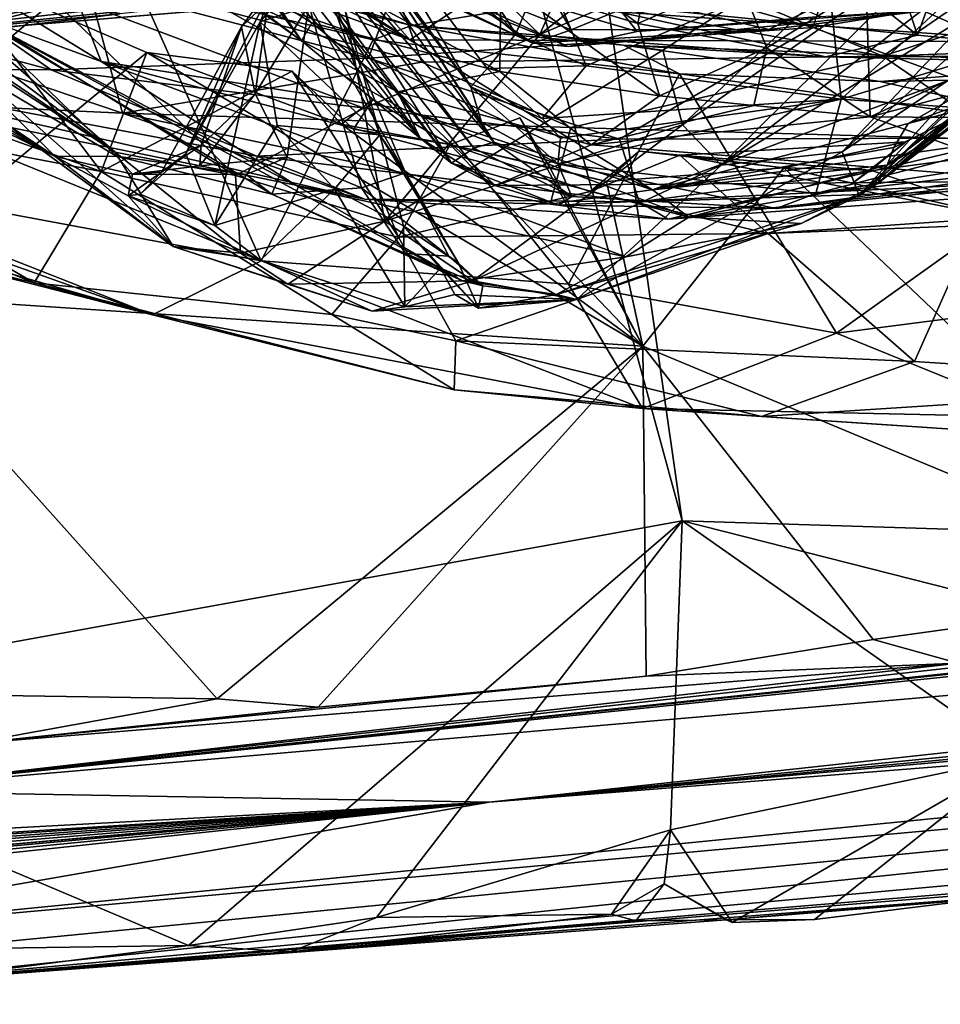
# Model space of a CAD drawing. Units: metres. Extents: x 27.5 to 30.5, y -0.12 to 2.59.
# Drawn here: x 28.75 to 29.07, y -0.09 to 0.25 of the extents above; entities that cross this region are included whole.
import ezdxf

# ---------------------------------------------------------------- set-up
doc = ezdxf.new("R2010")
doc.units = ezdxf.units.M

msp = doc.modelspace()

# ---------------------------------------------------------------- linework, layer by layer
at = {"layer": '1'}
for points in [[(29.79395, 1.42034, 15.8484), (28.85673, 0.93453, 15.86175), (29.81419, 0.15972, 15.83894)], [(28.76028, 0.88205, 15.85521), (28.97983, 0.07713, 15.84783), (28.85673, 0.93453, 15.86175)], [(28.85673, 0.93453, 15.86175), (28.97983, 0.07713, 15.84783), (29.3747, 0.0648, 15.84046)], [(28.85673, 0.93453, 15.86175), (29.3747, 0.0648, 15.84046), (29.81419, 0.15972, 15.83894)], [(28.76028, 0.88205, 15.85521), (28.6187, 0.01176, 15.85081), (28.97983, 0.07713, 15.84783)], [(28.6187, 0.01176, 15.85081), (28.76028, 0.88205, 15.85521), (28.71222, 0.8528, 15.85711)], [(28.60946, 0.40725, 5.39611), (28.69338, 0.33358, 5.14752), (28.88609, 0.24286, 5.16509)], [(28.77625, 0.31345, 5.34631), (28.60946, 0.40725, 5.39611), (28.88609, 0.24286, 5.16509)], [(28.93077, 0.24469, 3.8238), (28.85076, 0.32201, 3.61591), (28.98009, 0.35662, 3.61479)], [(28.93077, 0.24469, 3.8238), (28.98009, 0.35662, 3.61479), (29.07557, 0.35807, 3.7201)], [(29.08092, 0.30887, 3.85331), (28.93077, 0.24469, 3.8238), (29.07557, 0.35807, 3.7201)], [(28.69338, 0.33358, 5.14752), (28.75872, 0.28948, 5.04813), (28.88609, 0.24286, 5.16509)], [(28.75846, 0.26126, 3.71961), (28.85076, 0.32201, 3.61591), (28.87027, 0.21933, 3.84668)], [(28.87027, 0.21933, 3.84668), (28.85076, 0.32201, 3.61591), (28.93077, 0.24469, 3.8238)], [(27.98814, 0.21668, -19.03512), (29.35345, 0.31831, -18.74821), (27.98468, 0.20169, -17.70073)], [(28.66475, 0.24044, -16.57615), (27.98468, 0.20169, -17.70073), (29.35345, 0.31831, -18.74821)], [(29.35345, 0.31831, -18.74821), (27.98814, 0.21668, -19.03512), (28.47663, 0.26766, -20.33279)], [(28.64691, 0.31695, 4.99535), (28.73426, 0.252, 4.81613), (28.77976, 0.23532, 4.81689)], [(28.75872, 0.28948, 5.04813), (28.64691, 0.31695, 4.99535), (28.77976, 0.23532, 4.81689)], [(29.05881, 0.27335, -16.18629), (28.66475, 0.24044, -16.57615), (29.35345, 0.31831, -18.74821)], [(28.87521, 0.31576, 1.39512), (28.91737, 0.26277, 1.25943), (28.96453, 0.24843, 1.17611)], [(28.87521, 0.31576, 1.39512), (28.96453, 0.24843, 1.17611), (28.97676, 0.31068, 1.25367)], [(28.90594, 0.25606, 5.22648), (29.10726, 0.24216, 5.17946), (29.10558, 0.31729, 5.39176)], [(28.77625, 0.31345, 5.34631), (28.88609, 0.24286, 5.16509), (28.83212, 0.30363, 5.38459)], [(28.97317, 0.23929, 3.88784), (28.93077, 0.24469, 3.8238), (29.08092, 0.30887, 3.85331)], [(28.97676, 0.31068, 1.25367), (28.96453, 0.24843, 1.17611), (28.99939, 0.26376, 1.13092)], [(28.97987, 0.21357, 3.99625), (28.97317, 0.23929, 3.88784), (29.08092, 0.30887, 3.85331)], [(29.07325, 0.27902, 3.96049), (28.97987, 0.21357, 3.99625), (29.08092, 0.30887, 3.85331)], [(28.66957, 0.25368, 4.34153), (28.76398, 0.2027, 4.31533), (28.58695, 0.3078, 4.73269)], [(28.58695, 0.3078, 4.73269), (28.76398, 0.2027, 4.31533), (28.7319, 0.2343, 4.70473)], [(28.79243, 0.2618, 6.88835), (28.67404, 0.23205, 6.96589), (28.68439, 0.30676, 6.88155)], [(28.83212, 0.30363, 5.38459), (28.88609, 0.24286, 5.16509), (28.90594, 0.25606, 5.22648)], [(28.87157, 0.30144, -0.26082), (28.88444, 0.30422, -0.45449), (28.92255, 0.24491, -0.29598)], [(28.88444, 0.30422, -0.45449), (28.93243, 0.26841, -0.48794), (28.92255, 0.24491, -0.29598)], [(29.11722, 0.28456, 2.71953), (29.04889, 0.23718, 2.68108), (29.24452, 0.30186, 2.71263)], [(29.24452, 0.30186, 2.71263), (29.04889, 0.23718, 2.68108), (29.23618, 0.24415, 2.6419)], [(28.64485, 0.29959, 3.83779), (28.68632, 0.27797, 3.74826), (28.78459, 0.20411, 3.92085)], [(28.72074, 0.24587, 3.93548), (28.64485, 0.29959, 3.83779), (28.78459, 0.20411, 3.92085)], [(28.76936, 0.29967, 1.22666), (28.80533, 0.30137, 0.98568), (28.84877, 0.24252, 0.96065)], [(28.76936, 0.29967, 1.22666), (28.84877, 0.24252, 0.96065), (28.78566, 0.28993, 1.28103)], [(28.80533, 0.30137, 0.98568), (28.82031, 0.28526, 0.84968), (28.84877, 0.24252, 0.96065)], [(28.86741, 0.29294, -0.11447), (28.87157, 0.30144, -0.26082), (28.92255, 0.24491, -0.29598)], [(28.6515, 0.29521, 2.68756), (28.73748, 0.23439, 2.62265), (28.77429, 0.26544, 2.69001)], [(28.96435, 0.24565, -2.80948), (28.86529, 0.27489, -2.85564), (28.92368, 0.29742, -2.9265)], [(29.02477, 0.24703, 2.29942), (28.88996, 0.28539, 2.26043), (29.04176, 0.2979, 2.24611)], [(28.96435, 0.24565, -2.80948), (28.92368, 0.29742, -2.9265), (29.02735, 0.25089, -2.80541)], [(29.02477, 0.24703, 2.29942), (29.04176, 0.2979, 2.24611), (29.11928, 0.2626, 2.28773)], [(28.85703, 0.29265, 0.05621), (28.86741, 0.29294, -0.11447), (28.90709, 0.22668, 0.06111)], [(28.86593, 0.28316, 0.15794), (28.85703, 0.29265, 0.05621), (28.90709, 0.22668, 0.06111)], [(28.86741, 0.29294, -0.11447), (28.92255, 0.24491, -0.29598), (28.91267, 0.23299, -0.10787)], [(28.90709, 0.22668, 0.06111), (28.86741, 0.29294, -0.11447), (28.91267, 0.23299, -0.10787)], [(28.91513, 0.29165, -2.65008), (28.89431, 0.26497, -2.72006), (28.9416, 0.24624, -2.71483)], [(28.91513, 0.29165, -2.65008), (28.9416, 0.24624, -2.71483), (28.96669, 0.25675, -2.68102)], [(28.75872, 0.28948, 5.04813), (28.77976, 0.23532, 4.81689), (28.88379, 0.219, 4.9066)], [(28.75872, 0.28948, 5.04813), (28.88379, 0.219, 4.9066), (28.96957, 0.19122, 4.94379)], [(28.88609, 0.24286, 5.16509), (28.75872, 0.28948, 5.04813), (28.96957, 0.19122, 4.94379)], [(28.78566, 0.28993, 1.28103), (28.85235, 0.24868, 1.15133), (28.81658, 0.28584, 1.3149)], [(28.78566, 0.28993, 1.28103), (28.84877, 0.24252, 0.96065), (28.85235, 0.24868, 1.15133)], [(28.85449, 0.27723, 0.37175), (28.85661, 0.28841, 0.22551), (28.915, 0.20759, 0.23966)], [(28.85661, 0.28841, 0.22551), (28.86593, 0.28316, 0.15794), (28.915, 0.20759, 0.23966)], [(28.92583, 0.28892, 2.72694), (28.87811, 0.26816, 2.70871), (29.04889, 0.23718, 2.68108)], [(28.92583, 0.28892, 2.72694), (29.04889, 0.23718, 2.68108), (29.11722, 0.28456, 2.71953)], [(28.93959, 0.25635, 6.70928), (29.00253, 0.29043, 6.65885), (29.06078, 0.24449, 6.70761)], [(29.06078, 0.24449, 6.70761), (29.00253, 0.29043, 6.65885), (29.05261, 0.26918, 6.67476)], [(28.64374, 0.26435, 2.37621), (28.6873, 0.28501, 2.31235), (28.76258, 0.2325, 2.36822)], [(28.6873, 0.28501, 2.31235), (28.88996, 0.28539, 2.26043), (28.87179, 0.23651, 2.32267)], [(28.76258, 0.2325, 2.36822), (28.6873, 0.28501, 2.31235), (28.87179, 0.23651, 2.32267)], [(28.81658, 0.28584, 1.3149), (28.85235, 0.24868, 1.15133), (28.91707, 0.23198, 1.13311)], [(28.81658, 0.28584, 1.3149), (28.91707, 0.23198, 1.13311), (28.91737, 0.26277, 1.25943)], [(28.82031, 0.28526, 0.84968), (28.82438, 0.2815, 0.72538), (28.88967, 0.209, 0.77527)], [(28.84877, 0.24252, 0.96065), (28.82031, 0.28526, 0.84968), (28.88967, 0.209, 0.77527)], [(28.87179, 0.23651, 2.32267), (28.88996, 0.28539, 2.26043), (29.02477, 0.24703, 2.29942)], [(28.78921, 0.27216, 6.86336), (28.774, 0.28149, 6.76331), (28.88658, 0.24776, 6.84584)], [(28.774, 0.28149, 6.76331), (28.87612, 0.26388, 6.72051), (28.88658, 0.24776, 6.84584)], [(28.82438, 0.2815, 0.72538), (28.83663, 0.27703, 0.66617), (28.88967, 0.209, 0.77527)], [(28.86593, 0.28316, 0.15794), (28.90709, 0.22668, 0.06111), (28.91068, 0.21449, 0.16051)], [(28.915, 0.20759, 0.23966), (28.86593, 0.28316, 0.15794), (28.91068, 0.21449, 0.16051)], [(28.97987, 0.21357, 3.99625), (29.07325, 0.27902, 3.96049), (28.99322, 0.19965, 4.11294)], [(28.99322, 0.19965, 4.11294), (29.07325, 0.27902, 3.96049), (29.0834, 0.26935, 4.03669)], [(29.07487, 0.2789, 1.14633), (29.04314, 0.26158, 1.10313), (29.09378, 0.23925, 1.06785)], [(28.78459, 0.20411, 3.92085), (28.68632, 0.27797, 3.74826), (28.71434, 0.26534, 3.73843)], [(28.83663, 0.27703, 0.66617), (28.84716, 0.27168, 0.58396), (28.88967, 0.209, 0.77527)], [(28.85578, 0.27635, -2.77926), (28.85253, 0.27643, -2.83331), (28.92841, 0.24164, -2.74966)], [(28.92841, 0.24164, -2.74966), (28.85253, 0.27643, -2.83331), (28.9406, 0.24058, -2.77012)], [(28.85253, 0.27643, -2.83331), (28.86529, 0.27489, -2.85564), (28.9406, 0.24058, -2.77012)], [(28.8558, 0.27104, 0.43433), (28.85449, 0.27723, 0.37175), (28.9081, 0.2055, 0.41794)], [(28.9081, 0.2055, 0.41794), (28.85449, 0.27723, 0.37175), (28.915, 0.20759, 0.23966)], [(28.89431, 0.26497, -2.72006), (28.85578, 0.27635, -2.77926), (28.92841, 0.24164, -2.74966)], [(28.9406, 0.24058, -2.77012), (28.86529, 0.27489, -2.85564), (28.96435, 0.24565, -2.80948)], [(28.66475, 0.24044, -16.57615), (29.05881, 0.27335, -16.18629), (29.0003, 0.26842, -16.19426)], [(28.79243, 0.2618, 6.88835), (28.78921, 0.27216, 6.86336), (28.87346, 0.24278, 6.88732)], [(28.87346, 0.24278, 6.88732), (28.78921, 0.27216, 6.86336), (28.88658, 0.24776, 6.84584)], [(28.84716, 0.27168, 0.58396), (28.84524, 0.2714, 0.55088), (28.90042, 0.20032, 0.57795)], [(28.84524, 0.2714, 0.55088), (28.8558, 0.27104, 0.43433), (28.90042, 0.20032, 0.57795)], [(28.88967, 0.209, 0.77527), (28.84716, 0.27168, 0.58396), (28.90042, 0.20032, 0.57795)], [(29.03456, 0.22237, -0.13405), (29.02956, 0.26917, -0.4935), (29.09019, 0.27387, -0.44159)], [(29.10749, 0.24466, -0.18813), (29.03456, 0.22237, -0.13405), (29.09019, 0.27387, -0.44159)], [(29.06078, 0.24449, 6.70761), (29.05261, 0.26918, 6.67476), (29.07098, 0.27249, 6.65529)], [(29.06078, 0.24449, 6.70761), (29.07098, 0.27249, 6.65529), (29.13472, 0.23735, 6.72769)], [(28.72574, 0.26858, 7.37166), (28.64863, 0.24429, 7.32067), (28.77985, 0.19746, 7.32052)], [(28.85262, 0.25932, -16.17002), (28.66475, 0.24044, -16.57615), (29.0003, 0.26842, -16.19426)], [(28.69486, 0.15531, 7.43125), (28.72574, 0.26858, 7.37166), (28.79552, 0.2385, 7.37492)], [(28.77985, 0.19746, 7.32052), (28.79552, 0.2385, 7.37492), (28.72574, 0.26858, 7.37166)], [(28.77429, 0.26544, 2.69001), (28.89022, 0.23519, 2.67422), (28.87811, 0.26816, 2.70871)], [(28.90042, 0.20032, 0.57795), (28.8558, 0.27104, 0.43433), (28.9081, 0.2055, 0.41794)], [(28.87811, 0.26816, 2.70871), (28.89022, 0.23519, 2.67422), (29.04889, 0.23718, 2.68108)], [(28.92255, 0.24491, -0.29598), (28.93243, 0.26841, -0.48794), (28.94676, 0.23391, -0.25645)], [(28.94676, 0.23391, -0.25645), (28.93243, 0.26841, -0.48794), (29.02956, 0.26917, -0.4935)], [(28.94676, 0.23391, -0.25645), (29.02956, 0.26917, -0.4935), (29.03456, 0.22237, -0.13405)], [(29.08052, 0.2525, 4.15042), (28.99322, 0.19965, 4.11294), (29.0834, 0.26935, 4.03669)], [(28.78459, 0.20411, 3.92085), (28.71434, 0.26534, 3.73843), (28.82602, 0.19606, 3.91076)], [(28.71434, 0.26534, 3.73843), (28.75846, 0.26126, 3.71961), (28.82602, 0.19606, 3.91076)], [(28.77429, 0.26544, 2.69001), (28.73748, 0.23439, 2.62265), (28.78718, 0.21763, 2.61605)], [(28.77429, 0.26544, 2.69001), (28.78718, 0.21763, 2.61605), (28.89022, 0.23519, 2.67422)], [(28.8089, 0.20352, 4.44339), (28.83458, 0.24898, 4.43983), (28.84116, 0.26527, 4.45546)], [(28.82807, 0.24733, 4.48499), (28.8089, 0.20352, 4.44339), (28.84116, 0.26527, 4.45546)], [(28.8373, 0.25611, 4.4921), (28.82807, 0.24733, 4.48499), (28.84116, 0.26527, 4.45546)], [(28.84116, 0.26527, 4.45546), (28.83458, 0.24898, 4.43983), (28.84589, 0.26283, 4.43695)], [(28.9416, 0.24624, -2.71483), (28.89431, 0.26497, -2.72006), (28.92841, 0.24164, -2.74966)], [(28.96669, 0.25675, -2.68102), (29.00967, 0.24635, -2.71012), (29.05116, 0.26645, -2.67877)], [(29.05116, 0.26645, -2.67877), (29.00967, 0.24635, -2.71012), (29.06616, 0.25318, -2.72926)], [(28.64374, 0.26435, 2.37621), (28.76258, 0.2325, 2.36822), (28.67432, 0.23286, 2.44585)], [(28.83488, 0.16669, 6.98012), (28.67404, 0.23205, 6.96589), (28.79243, 0.2618, 6.88835)], [(28.82602, 0.19606, 3.91076), (28.75846, 0.26126, 3.71961), (28.87027, 0.21933, 3.84668)], [(28.83488, 0.16669, 6.98012), (28.79243, 0.2618, 6.88835), (28.87346, 0.24278, 6.88732)], [(28.86239, 0.25823, 4.45977), (28.84589, 0.26283, 4.43695), (28.83458, 0.24898, 4.43983)], [(28.85125, 0.25485, 4.49916), (28.85647, 0.26388, 4.47763), (28.88461, 0.19706, 4.4869)], [(28.87575, 0.21013, 4.41814), (28.85647, 0.26388, 4.47763), (28.86239, 0.25823, 4.45977)], [(28.85647, 0.26388, 4.47763), (28.87575, 0.21013, 4.41814), (28.88461, 0.19706, 4.4869)], [(28.88658, 0.24776, 6.84584), (28.87612, 0.26388, 6.72051), (28.93959, 0.25635, 6.70928)], [(28.91737, 0.26277, 1.25943), (28.91707, 0.23198, 1.13311), (28.97202, 0.22359, 1.08259)], [(28.91737, 0.26277, 1.25943), (28.97202, 0.22359, 1.08259), (28.96453, 0.24843, 1.17611)], [(28.96453, 0.24843, 1.17611), (29.00899, 0.24011, 1.07168), (28.99939, 0.26376, 1.13092)], [(28.99939, 0.26376, 1.13092), (29.00899, 0.24011, 1.07168), (29.04314, 0.26158, 1.10313)], [(29.00899, 0.24011, 1.07168), (29.04456, 0.21627, 0.99802), (29.04314, 0.26158, 1.10313)], [(29.12951, 0.20903, 2.37599), (29.02477, 0.24703, 2.29942), (29.11928, 0.2626, 2.28773)], [(29.04314, 0.26158, 1.10313), (29.04456, 0.21627, 0.99802), (29.09378, 0.23925, 1.06785)], [(28.78638, 0.25181, -16.16718), (28.66475, 0.24044, -16.57615), (28.85262, 0.25932, -16.17002)], [(28.73083, 0.25959, -16.15443), (28.74137, 0.24638, -16.17373), (28.78638, 0.25181, -16.16718)], [(28.87575, 0.21013, 4.41814), (28.86239, 0.25823, 4.45977), (28.83458, 0.24898, 4.43983)], [(28.66394, 0.23658, 0.52682), (28.77161, 0.25606, 0.30079), (28.6517, 0.2518, 0.74819)], [(28.66394, 0.23658, 0.52682), (28.66133, 0.23915, 0.36288), (28.77161, 0.25606, 0.30079)], [(28.66133, 0.23915, 0.36288), (28.7237, 0.25248, 0.22133), (28.77161, 0.25606, 0.30079)], [(28.8328, 0.22429, 4.51598), (28.82807, 0.24733, 4.48499), (28.8373, 0.25611, 4.4921)], [(28.8328, 0.22429, 4.51598), (28.8373, 0.25611, 4.4921), (28.85125, 0.25485, 4.49916)], [(28.8328, 0.22429, 4.51598), (28.85125, 0.25485, 4.49916), (28.84388, 0.20245, 4.53377)], [(28.86939, 0.19186, 4.51957), (28.84388, 0.20245, 4.53377), (28.85125, 0.25485, 4.49916)], [(28.86939, 0.19186, 4.51957), (28.85125, 0.25485, 4.49916), (28.88461, 0.19706, 4.4869)], [(28.90594, 0.25606, 5.22648), (28.88609, 0.24286, 5.16509), (29.10726, 0.24216, 5.17946)], [(28.88658, 0.24776, 6.84584), (28.93959, 0.25635, 6.70928), (29.02928, 0.237, 6.73617)], [(29.02928, 0.237, 6.73617), (28.93959, 0.25635, 6.70928), (29.06078, 0.24449, 6.70761)], [(28.96669, 0.25675, -2.68102), (28.9416, 0.24624, -2.71483), (29.00967, 0.24635, -2.71012)], [(28.78638, 0.25181, -16.16718), (28.74137, 0.24638, -16.17373), (28.66475, 0.24044, -16.57615)], [(28.66957, 0.25368, 4.34153), (28.67881, 0.2447, 4.20476), (28.76398, 0.2027, 4.31533)], [(28.7319, 0.2343, 4.70473), (28.78508, 0.20279, 4.59028), (28.73426, 0.252, 4.81613)], [(28.73426, 0.252, 4.81613), (28.84771, 0.19223, 4.67848), (28.77976, 0.23532, 4.81689)], [(28.73426, 0.252, 4.81613), (28.78508, 0.20279, 4.59028), (28.83858, 0.18965, 4.56043)], [(28.73426, 0.252, 4.81613), (28.83858, 0.18965, 4.56043), (28.90422, 0.15978, 4.53521)], [(28.84771, 0.19223, 4.67848), (28.73426, 0.252, 4.81613), (28.90422, 0.15978, 4.53521)], [(29.00967, 0.24635, -2.71012), (28.9406, 0.24058, -2.77012), (29.06616, 0.25318, -2.72926)], [(28.9406, 0.24058, -2.77012), (28.96435, 0.24565, -2.80948), (29.06616, 0.25318, -2.72926)], [(29.06616, 0.25318, -2.72926), (28.96435, 0.24565, -2.80948), (29.02735, 0.25089, -2.80541)], [(29.03485, 0.2043, 4.2436), (28.99322, 0.19965, 4.11294), (29.08052, 0.2525, 4.15042)], [(29.07661, 0.24149, 4.27326), (29.03485, 0.2043, 4.2436), (29.08052, 0.2525, 4.15042)], [(28.8089, 0.20352, 4.44339), (28.81893, 0.17883, 4.39093), (28.83458, 0.24898, 4.43983)], [(28.81893, 0.17883, 4.39093), (28.84042, 0.21332, 4.40737), (28.83458, 0.24898, 4.43983)], [(28.84042, 0.21332, 4.40737), (28.87575, 0.21013, 4.41814), (28.83458, 0.24898, 4.43983)], [(28.85235, 0.24868, 1.15133), (28.84877, 0.24252, 0.96065), (28.88183, 0.22494, 1.05103)], [(28.91707, 0.23198, 1.13311), (28.85235, 0.24868, 1.15133), (28.88183, 0.22494, 1.05103)], [(28.87346, 0.24278, 6.88732), (28.88658, 0.24776, 6.84584), (28.97893, 0.23107, 6.87632)], [(28.97893, 0.23107, 6.87632), (28.88658, 0.24776, 6.84584), (28.95966, 0.24095, 6.82819)], [(28.95966, 0.24095, 6.82819), (28.88658, 0.24776, 6.84584), (29.02928, 0.237, 6.73617)], [(28.96453, 0.24843, 1.17611), (28.97202, 0.22359, 1.08259), (29.00899, 0.24011, 1.07168)], [(28.64863, 0.24429, 7.32067), (28.64777, 0.22288, 7.28516), (28.77985, 0.19746, 7.32052)], [(28.76398, 0.2027, 4.31533), (28.67881, 0.2447, 4.20476), (28.74675, 0.21412, 4.14029)], [(28.80457, 0.17169, 4.1679), (28.72074, 0.24587, 3.93548), (28.78459, 0.20411, 3.92085)], [(28.74675, 0.21412, 4.14029), (28.72074, 0.24587, 3.93548), (28.80457, 0.17169, 4.1679)], [(28.80057, 0.19724, 4.47282), (28.8089, 0.20352, 4.44339), (28.82807, 0.24733, 4.48499)], [(28.8142, 0.2066, 4.5158), (28.80057, 0.19724, 4.47282), (28.82807, 0.24733, 4.48499)], [(28.8142, 0.2066, 4.5158), (28.82807, 0.24733, 4.48499), (28.8328, 0.22429, 4.51598)], [(28.87748, 0.18034, 3.99863), (28.87027, 0.21933, 3.84668), (28.93077, 0.24469, 3.8238)], [(28.95825, 0.20863, 2.36123), (28.87179, 0.23651, 2.32267), (29.02477, 0.24703, 2.29942)], [(28.87748, 0.18034, 3.99863), (28.93077, 0.24469, 3.8238), (28.97317, 0.23929, 3.88784)], [(28.91267, 0.23299, -0.10787), (28.92255, 0.24491, -0.29598), (28.94676, 0.23391, -0.25645)], [(28.9416, 0.24624, -2.71483), (28.92841, 0.24164, -2.74966), (29.00967, 0.24635, -2.71012)], [(28.92841, 0.24164, -2.74966), (28.9406, 0.24058, -2.77012), (29.00967, 0.24635, -2.71012)], [(28.95825, 0.20863, 2.36123), (29.02477, 0.24703, 2.29942), (29.12951, 0.20903, 2.37599)], [(29.02928, 0.237, 6.73617), (29.06078, 0.24449, 6.70761), (29.13472, 0.23735, 6.72769)], [(29.12614, 0.21574, 0.15314), (29.03456, 0.22237, -0.13405), (29.10749, 0.24466, -0.18813)], [(28.94064, 0.15868, 6.97044), (28.83488, 0.16669, 6.98012), (28.87346, 0.24278, 6.88732)], [(28.84877, 0.24252, 0.96065), (28.88967, 0.209, 0.77527), (28.88183, 0.22494, 1.05103)], [(28.94064, 0.15868, 6.97044), (28.87346, 0.24278, 6.88732), (28.97893, 0.23107, 6.87632)], [(28.88609, 0.24286, 5.16509), (28.96957, 0.19122, 4.94379), (29.10726, 0.24216, 5.17946)], [(29.12652, 0.23463, 6.80579), (28.95966, 0.24095, 6.82819), (29.02928, 0.237, 6.73617)], [(28.97893, 0.23107, 6.87632), (28.95966, 0.24095, 6.82819), (29.04792, 0.22848, 6.87071)], [(28.95966, 0.24095, 6.82819), (29.12652, 0.23463, 6.80579), (29.04792, 0.22848, 6.87071)], [(29.10726, 0.24216, 5.17946), (28.96957, 0.19122, 4.94379), (29.05755, 0.21405, 5.07031)], [(29.08511, 0.2381, 4.37792), (29.03485, 0.2043, 4.2436), (29.07661, 0.24149, 4.27326)], [(29.04889, 0.23718, 2.68108), (29.09093, 0.20835, 2.62249), (29.23618, 0.24415, 2.6419)], [(29.10726, 0.24216, 5.17946), (29.05755, 0.21405, 5.07031), (29.11835, 0.22993, 5.11252)], [(28.69486, 0.15531, 7.43125), (28.79552, 0.2385, 7.37492), (28.96621, 0.13733, 7.40064)], [(28.77985, 0.19746, 7.32052), (28.84554, 0.23204, 7.36813), (28.79552, 0.2385, 7.37492)], [(28.79552, 0.2385, 7.37492), (28.84554, 0.23204, 7.36813), (28.86252, 0.2138, 7.37533)], [(28.96621, 0.13733, 7.40064), (28.79552, 0.2385, 7.37492), (28.86252, 0.2138, 7.37533)], [(28.97987, 0.21357, 3.99625), (28.87748, 0.18034, 3.99863), (28.97317, 0.23929, 3.88784)], [(29.00899, 0.24011, 1.07168), (28.97202, 0.22359, 1.08259), (29.00447, 0.22018, 1.0294)], [(29.00899, 0.24011, 1.07168), (29.00447, 0.22018, 1.0294), (29.04456, 0.21627, 0.99802)], [(29.04069, 0.18924, 4.56128), (29.03485, 0.2043, 4.2436), (29.08511, 0.2381, 4.37792)], [(29.09108, 0.2364, 4.49615), (29.04069, 0.18924, 4.56128), (29.08511, 0.2381, 4.37792)], [(29.09378, 0.23925, 1.06785), (29.04456, 0.21627, 0.99802), (29.12751, 0.2385, 1.07009)], [(29.12751, 0.2385, 1.07009), (29.04456, 0.21627, 0.99802), (29.16095, 0.21541, 0.77634)], [(28.73748, 0.23439, 2.62265), (28.70546, 0.22142, 2.53283), (28.78718, 0.21763, 2.61605)], [(28.7319, 0.2343, 4.70473), (28.76398, 0.2027, 4.31533), (28.78508, 0.20279, 4.59028)], [(28.76258, 0.2325, 2.36822), (28.87179, 0.23651, 2.32267), (28.95825, 0.20863, 2.36123)], [(28.77976, 0.23532, 4.81689), (28.84771, 0.19223, 4.67848), (28.96037, 0.16811, 4.61858)], [(28.88379, 0.219, 4.9066), (28.77976, 0.23532, 4.81689), (28.98205, 0.18178, 4.77533)], [(28.77976, 0.23532, 4.81689), (28.96037, 0.16811, 4.61858), (28.98205, 0.18178, 4.77533)], [(28.89022, 0.23519, 2.67422), (28.78718, 0.21763, 2.61605), (28.94146, 0.21266, 2.64158)], [(28.89022, 0.23519, 2.67422), (28.94146, 0.21266, 2.64158), (29.04889, 0.23718, 2.68108)], [(29.04889, 0.23718, 2.68108), (28.94146, 0.21266, 2.64158), (29.09093, 0.20835, 2.62249)], [(29.12652, 0.23463, 6.80579), (29.02928, 0.237, 6.73617), (29.13472, 0.23735, 6.72769)], [(29.04069, 0.18924, 4.56128), (29.09108, 0.2364, 4.49615), (29.08182, 0.22899, 4.57492)], [(29.04792, 0.22848, 6.87071), (29.12652, 0.23463, 6.80579), (29.11994, 0.22981, 6.86844)], [(28.67405, 0.19671, 7.03824), (28.67404, 0.23205, 6.96589), (28.83488, 0.16669, 6.98012)], [(28.70546, 0.22142, 2.53283), (28.67432, 0.23286, 2.44585), (28.87061, 0.18792, 2.50829)], [(28.67432, 0.23286, 2.44585), (28.76258, 0.2325, 2.36822), (28.83335, 0.20271, 2.41995)], [(28.67432, 0.23286, 2.44585), (28.83335, 0.20271, 2.41995), (28.87061, 0.18792, 2.50829)], [(28.83335, 0.20271, 2.41995), (28.76258, 0.2325, 2.36822), (28.95825, 0.20863, 2.36123)], [(28.84554, 0.23204, 7.36813), (28.77985, 0.19746, 7.32052), (28.88221, 0.17482, 7.31937)], [(28.86669, 0.21202, 7.35305), (28.84554, 0.23204, 7.36813), (28.88221, 0.17482, 7.31937)], [(28.86669, 0.21202, 7.35305), (28.86252, 0.2138, 7.37533), (28.84554, 0.23204, 7.36813)], [(28.91707, 0.23198, 1.13311), (28.88183, 0.22494, 1.05103), (28.94851, 0.20668, 0.98089)], [(28.90709, 0.22668, 0.06111), (28.91267, 0.23299, -0.10787), (28.93159, 0.21572, -0.03326)], [(28.91267, 0.23299, -0.10787), (28.94676, 0.23391, -0.25645), (28.93159, 0.21572, -0.03326)], [(28.91707, 0.23198, 1.13311), (28.94851, 0.20668, 0.98089), (28.97202, 0.22359, 1.08259)], [(29.03456, 0.22237, -0.13405), (28.93159, 0.21572, -0.03326), (28.94676, 0.23391, -0.25645)], [(28.94064, 0.15868, 6.97044), (28.97893, 0.23107, 6.87632), (29.03296, 0.14183, 6.97926)], [(29.03296, 0.14183, 6.97926), (28.97893, 0.23107, 6.87632), (29.12897, 0.21039, 6.89509)], [(28.97893, 0.23107, 6.87632), (29.04792, 0.22848, 6.87071), (29.12897, 0.21039, 6.89509)], [(29.0471, 0.19331, 4.74519), (29.04069, 0.18924, 4.56128), (29.0905, 0.23133, 4.68558)], [(29.0905, 0.23133, 4.68558), (29.04069, 0.18924, 4.56128), (29.08182, 0.22899, 4.57492)], [(29.09702, 0.23288, 4.89464), (29.0471, 0.19331, 4.74519), (29.09115, 0.23079, 4.81842)], [(29.09876, 0.23286, 4.92274), (29.0471, 0.19331, 4.74519), (29.09702, 0.23288, 4.89464)], [(29.09112, 0.23029, 4.95519), (29.0471, 0.19331, 4.74519), (29.09876, 0.23286, 4.92274)], [(29.09115, 0.23079, 4.81842), (29.0471, 0.19331, 4.74519), (29.09316, 0.2322, 4.7054)], [(29.09316, 0.2322, 4.7054), (29.0471, 0.19331, 4.74519), (29.0905, 0.23133, 4.68558)], [(29.05033, 0.19967, 4.9155), (29.0471, 0.19331, 4.74519), (29.09112, 0.23029, 4.95519)], [(29.12897, 0.21039, 6.89509), (29.04792, 0.22848, 6.87071), (29.11994, 0.22981, 6.86844)], [(29.05033, 0.19967, 4.9155), (29.09112, 0.23029, 4.95519), (29.1019, 0.23014, 5.01795)], [(29.05263, 0.20579, 4.9973), (29.05033, 0.19967, 4.9155), (29.1019, 0.23014, 5.01795)], [(29.05755, 0.21405, 5.07031), (29.05263, 0.20579, 4.9973), (29.1019, 0.23014, 5.01795)], [(29.11835, 0.22993, 5.11252), (29.05755, 0.21405, 5.07031), (29.1019, 0.23014, 5.01795)], [(28.81381, 0.19945, 4.53515), (28.8142, 0.2066, 4.5158), (28.8328, 0.22429, 4.51598)], [(28.81381, 0.19945, 4.53515), (28.8328, 0.22429, 4.51598), (28.84388, 0.20245, 4.53377)], [(28.88183, 0.22494, 1.05103), (28.88967, 0.209, 0.77527), (28.91544, 0.19265, 0.71585)], [(28.88183, 0.22494, 1.05103), (28.91544, 0.19265, 0.71585), (28.94851, 0.20668, 0.98089)], [(28.91068, 0.21449, 0.16051), (28.90709, 0.22668, 0.06111), (28.93702, 0.20014, 0.15151)], [(28.93702, 0.20014, 0.15151), (28.90709, 0.22668, 0.06111), (28.93792, 0.209, 0.03803)], [(28.90709, 0.22668, 0.06111), (28.93159, 0.21572, -0.03326), (28.93792, 0.209, 0.03803)], [(28.58914, 0.22228, 7.11189), (28.67405, 0.19671, 7.03824), (28.79749, 0.14809, 7.07011)], [(28.67416, 0.18382, 7.13305), (28.58914, 0.22228, 7.11189), (28.79749, 0.14809, 7.07011)], [(28.64777, 0.22288, 7.28516), (28.60791, 0.21875, 7.23651), (28.75677, 0.15914, 7.22066)], [(28.77985, 0.19746, 7.32052), (28.64777, 0.22288, 7.28516), (28.75677, 0.15914, 7.22066)], [(28.78718, 0.21763, 2.61605), (28.70546, 0.22142, 2.53283), (28.87061, 0.18792, 2.50829)], [(28.86252, 0.2138, 7.37533), (28.87334, 0.2223, 7.36986), (28.89992, 0.20681, 7.36879)], [(28.86669, 0.21202, 7.35305), (28.87334, 0.2223, 7.36986), (28.86252, 0.2138, 7.37533)], [(28.87334, 0.2223, 7.36986), (28.86669, 0.21202, 7.35305), (28.89992, 0.20681, 7.36879)], [(28.93159, 0.21572, -0.03326), (29.03456, 0.22237, -0.13405), (28.93792, 0.209, 0.03803)], [(28.93702, 0.20014, 0.15151), (28.93792, 0.209, 0.03803), (29.03456, 0.22237, -0.13405)], [(29.02587, 0.1899, 0.28466), (28.93702, 0.20014, 0.15151), (29.03456, 0.22237, -0.13405)], [(28.97202, 0.22359, 1.08259), (28.94851, 0.20668, 0.98089), (29.00447, 0.22018, 1.0294)], [(29.02587, 0.1899, 0.28466), (29.03456, 0.22237, -0.13405), (29.12614, 0.21574, 0.15314)], [(28.60791, 0.21875, 7.23651), (28.70938, 0.17077, 7.16263), (28.75677, 0.15914, 7.22066)], [(28.78718, 0.21763, 2.61605), (28.87061, 0.18792, 2.50829), (28.93433, 0.18628, 2.55154)], [(28.78718, 0.21763, 2.61605), (28.93433, 0.18628, 2.55154), (28.94146, 0.21266, 2.64158)], [(28.82602, 0.19606, 3.91076), (28.87027, 0.21933, 3.84668), (28.87748, 0.18034, 3.99863)], [(28.96957, 0.19122, 4.94379), (28.88379, 0.219, 4.9066), (28.98205, 0.18178, 4.77533)], [(29.00447, 0.22018, 1.0294), (28.94851, 0.20668, 0.98089), (29.04456, 0.21627, 0.99802)], [(28.76398, 0.2027, 4.31533), (28.74675, 0.21412, 4.14029), (28.80457, 0.17169, 4.1679)], [(28.96621, 0.13733, 7.40064), (28.86252, 0.2138, 7.37533), (28.89992, 0.20681, 7.36879)], [(28.96621, 0.13733, 7.40064), (28.89992, 0.20681, 7.36879), (28.9239, 0.21598, 7.36844)], [(28.93424, 0.19886, 7.36816), (28.9239, 0.21598, 7.36844), (28.89992, 0.20681, 7.36879)], [(28.915, 0.20759, 0.23966), (28.91068, 0.21449, 0.16051), (28.93702, 0.20014, 0.15151)], [(28.93424, 0.19886, 7.36816), (28.96621, 0.13733, 7.40064), (28.9239, 0.21598, 7.36844)], [(28.94851, 0.20668, 0.98089), (29.10575, 0.19416, 0.69699), (29.04456, 0.21627, 0.99802)], [(29.05755, 0.21405, 5.07031), (28.96957, 0.19122, 4.94379), (29.05263, 0.20579, 4.9973)], [(29.12475, 0.20568, 0.2767), (29.02587, 0.1899, 0.28466), (29.12614, 0.21574, 0.15314)], [(29.04456, 0.21627, 0.99802), (29.10575, 0.19416, 0.69699), (29.16095, 0.21541, 0.77634)], [(28.84042, 0.21332, 4.40737), (28.81893, 0.17883, 4.39093), (28.86015, 0.19145, 4.37398)], [(28.84042, 0.21332, 4.40737), (28.86015, 0.19145, 4.37398), (28.87575, 0.21013, 4.41814)], [(28.89992, 0.20681, 7.36879), (28.86669, 0.21202, 7.35305), (28.88221, 0.17482, 7.31937)], [(28.90779, 0.15988, 4.15746), (28.87748, 0.18034, 3.99863), (28.97987, 0.21357, 3.99625)], [(28.90779, 0.15988, 4.15746), (28.97987, 0.21357, 3.99625), (28.99322, 0.19965, 4.11294)], [(28.94146, 0.21266, 2.64158), (28.93433, 0.18628, 2.55154), (29.09093, 0.20835, 2.62249)], [(29.03296, 0.14183, 6.97926), (29.12897, 0.21039, 6.89509), (29.19642, 0.16295, 6.95218)], [(28.965, 0.18709, 2.42969), (28.83335, 0.20271, 2.41995), (28.95825, 0.20863, 2.36123)], [(28.87575, 0.21013, 4.41814), (28.86015, 0.19145, 4.37398), (28.88387, 0.17881, 4.36616)], [(28.87575, 0.21013, 4.41814), (28.88387, 0.17881, 4.36616), (28.90283, 0.16596, 4.44758)], [(28.87575, 0.21013, 4.41814), (28.90283, 0.16596, 4.44758), (28.88461, 0.19706, 4.4869)], [(28.88967, 0.209, 0.77527), (28.90042, 0.20032, 0.57795), (28.91544, 0.19265, 0.71585)], [(28.94182, 0.18887, 0.41541), (28.9081, 0.2055, 0.41794), (28.915, 0.20759, 0.23966)], [(28.915, 0.20759, 0.23966), (28.93702, 0.20014, 0.15151), (28.94182, 0.18887, 0.41541)], [(28.93433, 0.18628, 2.55154), (28.97494, 0.18109, 2.51461), (29.09093, 0.20835, 2.62249)], [(28.95825, 0.20863, 2.36123), (29.12951, 0.20903, 2.37599), (28.965, 0.18709, 2.42969)], [(29.13912, 0.19278, 2.48203), (28.965, 0.18709, 2.42969), (29.12951, 0.20903, 2.37599)], [(29.09093, 0.20835, 2.62249), (28.97494, 0.18109, 2.51461), (29.122, 0.19706, 2.56764)], [(29.04461, 0.19798, 7.36349), (29.05683, 0.20765, 7.36346), (28.97902, 0.20309, 7.36342)], [(29.05683, 0.20765, 7.36346), (29.01484, 0.1987, 7.36826), (28.97902, 0.20309, 7.36342)], [(29.05683, 0.20765, 7.36346), (29.03846, 0.19351, 7.35084), (29.01484, 0.1987, 7.36826)], [(29.04461, 0.19798, 7.36349), (29.03846, 0.19351, 7.35084), (29.05683, 0.20765, 7.36346)], [(28.82776, 0.16936, 4.06538), (28.80457, 0.17169, 4.1679), (28.78459, 0.20411, 3.92085)], [(28.82776, 0.16936, 4.06538), (28.78459, 0.20411, 3.92085), (28.82602, 0.19606, 3.91076)], [(28.79055, 0.1966, 4.53292), (28.80057, 0.19724, 4.47282), (28.8142, 0.2066, 4.5158)], [(28.81381, 0.19945, 4.53515), (28.79055, 0.1966, 4.53292), (28.8142, 0.2066, 4.5158)], [(28.80057, 0.19724, 4.47282), (28.79322, 0.18963, 4.42834), (28.8089, 0.20352, 4.44339)], [(28.8089, 0.20352, 4.44339), (28.79322, 0.18963, 4.42834), (28.81893, 0.17883, 4.39093)], [(28.89992, 0.20681, 7.36879), (28.88221, 0.17482, 7.31937), (28.94813, 0.19061, 7.34391)], [(28.95378, 0.19404, 7.37269), (28.93424, 0.19886, 7.36816), (28.89992, 0.20681, 7.36879)], [(28.89992, 0.20681, 7.36879), (28.94813, 0.19061, 7.34391), (28.95378, 0.19404, 7.37269)], [(28.90042, 0.20032, 0.57795), (28.9081, 0.2055, 0.41794), (28.94182, 0.18887, 0.41541)], [(28.94851, 0.20668, 0.98089), (28.91544, 0.19265, 0.71585), (29.10575, 0.19416, 0.69699)], [(28.94355, 0.15339, 4.33719), (28.99322, 0.19965, 4.11294), (29.03485, 0.2043, 4.2436)], [(29.04069, 0.18924, 4.56128), (28.94355, 0.15339, 4.33719), (29.03485, 0.2043, 4.2436)], [(28.94813, 0.19061, 7.34391), (28.96506, 0.20443, 7.36728), (28.95378, 0.19404, 7.37269)], [(28.96506, 0.20443, 7.36728), (28.94813, 0.19061, 7.34391), (28.97902, 0.20309, 7.36342)], [(28.95378, 0.19404, 7.37269), (28.96506, 0.20443, 7.36728), (29.01484, 0.1987, 7.36826)], [(29.01484, 0.1987, 7.36826), (28.96506, 0.20443, 7.36728), (28.97902, 0.20309, 7.36342)], [(29.05263, 0.20579, 4.9973), (28.96957, 0.19122, 4.94379), (29.05033, 0.19967, 4.9155)], [(29.13659, 0.20237, 0.40438), (29.02587, 0.1899, 0.28466), (29.12475, 0.20568, 0.2767)], [(28.78508, 0.20279, 4.59028), (28.76398, 0.2027, 4.31533), (28.79055, 0.1966, 4.53292)], [(28.76398, 0.2027, 4.31533), (28.80457, 0.17169, 4.1679), (28.78915, 0.18907, 4.4221)], [(28.79055, 0.1966, 4.53292), (28.76398, 0.2027, 4.31533), (28.78915, 0.18907, 4.4221)], [(28.78508, 0.20279, 4.59028), (28.79055, 0.1966, 4.53292), (28.82969, 0.19643, 4.54742)], [(28.78508, 0.20279, 4.59028), (28.82969, 0.19643, 4.54742), (28.83858, 0.18965, 4.56043)], [(28.82969, 0.19643, 4.54742), (28.81381, 0.19945, 4.53515), (28.84388, 0.20245, 4.53377)], [(28.83858, 0.18965, 4.56043), (28.82969, 0.19643, 4.54742), (28.84388, 0.20245, 4.53377)], [(28.83335, 0.20271, 2.41995), (28.965, 0.18709, 2.42969), (28.87061, 0.18792, 2.50829)], [(28.83858, 0.18965, 4.56043), (28.84388, 0.20245, 4.53377), (28.86939, 0.19186, 4.51957)], [(28.90042, 0.20032, 0.57795), (28.94182, 0.18887, 0.41541), (28.93724, 0.18587, 0.56451)], [(28.91544, 0.19265, 0.71585), (28.90042, 0.20032, 0.57795), (28.93724, 0.18587, 0.56451)], [(28.94182, 0.18887, 0.41541), (28.93702, 0.20014, 0.15151), (29.01218, 0.18473, 0.3738)], [(29.01218, 0.18473, 0.3738), (28.93702, 0.20014, 0.15151), (29.02587, 0.1899, 0.28466)], [(28.97902, 0.20309, 7.36342), (28.94813, 0.19061, 7.34391), (29.00941, 0.17611, 7.33633)], [(29.00941, 0.17611, 7.33633), (29.09956, 0.17966, 7.37609), (28.97902, 0.20309, 7.36342)], [(29.09956, 0.17966, 7.37609), (29.04461, 0.19798, 7.36349), (28.97902, 0.20309, 7.36342)], [(29.01218, 0.18473, 0.3738), (29.02587, 0.1899, 0.28466), (29.13659, 0.20237, 0.40438)], [(29.10575, 0.19416, 0.69699), (29.01218, 0.18473, 0.3738), (29.13659, 0.20237, 0.40438)], [(28.67405, 0.19671, 7.03824), (28.83488, 0.16669, 6.98012), (28.79749, 0.14809, 7.07011)], [(28.77985, 0.19746, 7.32052), (28.75677, 0.15914, 7.22066), (28.85919, 0.14824, 7.26747)], [(28.77985, 0.19746, 7.32052), (28.85919, 0.14824, 7.26747), (28.88221, 0.17482, 7.31937)], [(28.78915, 0.18907, 4.4221), (28.79322, 0.18963, 4.42834), (28.80057, 0.19724, 4.47282)], [(28.79055, 0.1966, 4.53292), (28.78915, 0.18907, 4.4221), (28.80057, 0.19724, 4.47282)], [(28.79055, 0.1966, 4.53292), (28.81381, 0.19945, 4.53515), (28.82969, 0.19643, 4.54742)], [(28.86939, 0.19186, 4.51957), (28.88461, 0.19706, 4.4869), (28.89951, 0.16833, 4.48242)], [(28.88461, 0.19706, 4.4869), (28.90283, 0.16596, 4.44758), (28.89951, 0.16833, 4.48242)], [(28.94355, 0.15339, 4.33719), (28.90779, 0.15988, 4.15746), (28.99322, 0.19965, 4.11294)], [(28.96621, 0.13733, 7.40064), (28.93424, 0.19886, 7.36816), (28.95378, 0.19404, 7.37269)], [(28.96621, 0.13733, 7.40064), (28.95378, 0.19404, 7.37269), (29.01484, 0.1987, 7.36826)], [(28.96621, 0.13733, 7.40064), (29.01484, 0.1987, 7.36826), (29.1678, 0.05324, 7.4466)], [(28.96957, 0.19122, 4.94379), (28.98205, 0.18178, 4.77533), (29.05033, 0.19967, 4.9155)], [(28.97494, 0.18109, 2.51461), (29.13912, 0.19278, 2.48203), (29.122, 0.19706, 2.56764)], [(28.98205, 0.18178, 4.77533), (29.0471, 0.19331, 4.74519), (29.05033, 0.19967, 4.9155)], [(29.04461, 0.19798, 7.36349), (29.01484, 0.1987, 7.36826), (29.03846, 0.19351, 7.35084)], [(29.01484, 0.1987, 7.36826), (29.04461, 0.19798, 7.36349), (29.09956, 0.17966, 7.37609)], [(29.1678, 0.05324, 7.4466), (29.01484, 0.1987, 7.36826), (29.09956, 0.17966, 7.37609)], [(28.82776, 0.16936, 4.06538), (28.82602, 0.19606, 3.91076), (28.87748, 0.18034, 3.99863)], [(28.91544, 0.19265, 0.71585), (28.93724, 0.18587, 0.56451), (29.10575, 0.19416, 0.69699)], [(29.10575, 0.19416, 0.69699), (28.93724, 0.18587, 0.56451), (29.01218, 0.18473, 0.3738)], [(28.98205, 0.18178, 4.77533), (29.02082, 0.17959, 4.65029), (29.0471, 0.19331, 4.74519)], [(29.02082, 0.17959, 4.65029), (29.04069, 0.18924, 4.56128), (29.0471, 0.19331, 4.74519)], [(28.81893, 0.17883, 4.39093), (28.83464, 0.16699, 4.35488), (28.86015, 0.19145, 4.37398)], [(28.86015, 0.19145, 4.37398), (28.83464, 0.16699, 4.35488), (28.88435, 0.15092, 4.3317)], [(28.83858, 0.18965, 4.56043), (28.86939, 0.19186, 4.51957), (28.88458, 0.16922, 4.52979)], [(28.84771, 0.19223, 4.67848), (28.90422, 0.15978, 4.53521), (28.96037, 0.16811, 4.61858)], [(28.86015, 0.19145, 4.37398), (28.88435, 0.15092, 4.3317), (28.88387, 0.17881, 4.36616)], [(28.88458, 0.16922, 4.52979), (28.86939, 0.19186, 4.51957), (28.89951, 0.16833, 4.48242)], [(28.94813, 0.19061, 7.34391), (28.88221, 0.17482, 7.31937), (29.00941, 0.17611, 7.33633)], [(28.97494, 0.18109, 2.51461), (28.965, 0.18709, 2.42969), (29.13912, 0.19278, 2.48203)], [(28.79322, 0.18963, 4.42834), (28.78915, 0.18907, 4.4221), (28.81893, 0.17883, 4.39093)], [(28.78915, 0.18907, 4.4221), (28.80457, 0.17169, 4.1679), (28.83464, 0.16699, 4.35488)], [(28.81893, 0.17883, 4.39093), (28.78915, 0.18907, 4.4221), (28.83464, 0.16699, 4.35488)], [(28.90422, 0.15978, 4.53521), (28.83858, 0.18965, 4.56043), (28.88458, 0.16922, 4.52979)], [(28.93433, 0.18628, 2.55154), (28.87061, 0.18792, 2.50829), (28.97494, 0.18109, 2.51461)], [(28.87061, 0.18792, 2.50829), (28.965, 0.18709, 2.42969), (28.97494, 0.18109, 2.51461)], [(29.02082, 0.17959, 4.65029), (28.9365, 0.1551, 4.4967), (29.04069, 0.18924, 4.56128)], [(28.9365, 0.1551, 4.4967), (28.94355, 0.15339, 4.33719), (29.04069, 0.18924, 4.56128)], [(28.93724, 0.18587, 0.56451), (28.94182, 0.18887, 0.41541), (29.01218, 0.18473, 0.3738)], [(28.70938, 0.17077, 7.16263), (28.67416, 0.18382, 7.13305), (28.79749, 0.14809, 7.07011)], [(28.84406, 0.15869, 4.13955), (28.82776, 0.16936, 4.06538), (28.87748, 0.18034, 3.99863)], [(28.84406, 0.15869, 4.13955), (28.87748, 0.18034, 3.99863), (28.90779, 0.15988, 4.15746)], [(28.98205, 0.18178, 4.77533), (28.96037, 0.16811, 4.61858), (29.02082, 0.17959, 4.65029)], [(29.00941, 0.17611, 7.33633), (29.08153, 0.18111, 7.34261), (29.09956, 0.17966, 7.37609)], [(29.00941, 0.17611, 7.33633), (29.05973, 0.13201, 7.27634), (29.08153, 0.18111, 7.34261)], [(29.08153, 0.18111, 7.34261), (29.05973, 0.13201, 7.27634), (29.18041, 0.12426, 7.24844)], [(28.88387, 0.17881, 4.36616), (28.88435, 0.15092, 4.3317), (28.89656, 0.16418, 4.35858)], [(28.90283, 0.16596, 4.44758), (28.88387, 0.17881, 4.36616), (28.90967, 0.15047, 4.38665)], [(28.88387, 0.17881, 4.36616), (28.89656, 0.16418, 4.35858), (28.90967, 0.15047, 4.38665)], [(28.96037, 0.16811, 4.61858), (28.9365, 0.1551, 4.4967), (29.02082, 0.17959, 4.65029)], [(28.88221, 0.17482, 7.31937), (28.85919, 0.14824, 7.26747), (28.90184, 0.13913, 7.26912)], [(28.88221, 0.17482, 7.31937), (28.90184, 0.13913, 7.26912), (29.00941, 0.17611, 7.33633)], [(29.00941, 0.17611, 7.33633), (28.90184, 0.13913, 7.26912), (29.05973, 0.13201, 7.27634)], [(28.75677, 0.15914, 7.22066), (28.70938, 0.17077, 7.16263), (28.79749, 0.14809, 7.07011)], [(28.84406, 0.15869, 4.13955), (28.80457, 0.17169, 4.1679), (28.82776, 0.16936, 4.06538)], [(28.83464, 0.16699, 4.35488), (28.80457, 0.17169, 4.1679), (28.87314, 0.14934, 4.28793)], [(28.80457, 0.17169, 4.1679), (28.84406, 0.15869, 4.13955), (28.87314, 0.14934, 4.28793)], [(28.79749, 0.14809, 7.07011), (28.83488, 0.16669, 6.98012), (28.96612, 0.11582, 7.08551)], [(28.83464, 0.16699, 4.35488), (28.87314, 0.14934, 4.28793), (28.88435, 0.15092, 4.3317)], [(28.96612, 0.11582, 7.08551), (28.83488, 0.16669, 6.98012), (28.94064, 0.15868, 6.97044)], [(28.88458, 0.16922, 4.52979), (28.89951, 0.16833, 4.48242), (28.91122, 0.15805, 4.48094)], [(28.88458, 0.16922, 4.52979), (28.91122, 0.15805, 4.48094), (28.90422, 0.15978, 4.53521)], [(28.89951, 0.16833, 4.48242), (28.90283, 0.16596, 4.44758), (28.91122, 0.15805, 4.48094)], [(28.96037, 0.16811, 4.61858), (28.90422, 0.15978, 4.53521), (28.9365, 0.1551, 4.4967)], [(28.89656, 0.16418, 4.35858), (28.88435, 0.15092, 4.3317), (28.90151, 0.15509, 4.3433)], [(28.89656, 0.16418, 4.35858), (28.90151, 0.15509, 4.3433), (28.90967, 0.15047, 4.38665)], [(28.91122, 0.15805, 4.48094), (28.90283, 0.16596, 4.44758), (28.90967, 0.15047, 4.38665)], [(29.10408, 0.11293, 7.06565), (29.03296, 0.14183, 6.97926), (29.19642, 0.16295, 6.95218)], [(28.87314, 0.14934, 4.28793), (28.84406, 0.15869, 4.13955), (28.90779, 0.15988, 4.15746)], [(28.94355, 0.15339, 4.33719), (28.87314, 0.14934, 4.28793), (28.90779, 0.15988, 4.15746)], [(28.90422, 0.15978, 4.53521), (28.91122, 0.15805, 4.48094), (28.9365, 0.1551, 4.4967)], [(28.75677, 0.15914, 7.22066), (28.79749, 0.14809, 7.07011), (28.90129, 0.12231, 7.18807)], [(28.75677, 0.15914, 7.22066), (28.90129, 0.12231, 7.18807), (28.85919, 0.14824, 7.26747)], [(28.91122, 0.15805, 4.48094), (28.90967, 0.15047, 4.38665), (28.9365, 0.1551, 4.4967)], [(28.96612, 0.11582, 7.08551), (28.94064, 0.15868, 6.97044), (29.03296, 0.14183, 6.97926)], [(28.7306, 0.01727, 7.49836), (28.69486, 0.15531, 7.43125), (28.8197, 0.01582, 7.48598)], [(28.8197, 0.01582, 7.48598), (28.69486, 0.15531, 7.43125), (28.96621, 0.13733, 7.40064)], [(28.88435, 0.15092, 4.3317), (28.87314, 0.14934, 4.28793), (28.94355, 0.15339, 4.33719)], [(28.90151, 0.15509, 4.3433), (28.88435, 0.15092, 4.3317), (28.94355, 0.15339, 4.33719)], [(28.90967, 0.15047, 4.38665), (28.90151, 0.15509, 4.3433), (28.94355, 0.15339, 4.33719)], [(28.9365, 0.1551, 4.4967), (28.90967, 0.15047, 4.38665), (28.94355, 0.15339, 4.33719)], [(28.90129, 0.12231, 7.18807), (28.79749, 0.14809, 7.07011), (28.96612, 0.11582, 7.08551)], [(28.85919, 0.14824, 7.26747), (28.90129, 0.12231, 7.18807), (28.90184, 0.13913, 7.26912)], [(28.90184, 0.13913, 7.26912), (28.90129, 0.12231, 7.18807), (29.00714, 0.11307, 7.21809)], [(28.90184, 0.13913, 7.26912), (29.00714, 0.11307, 7.21809), (29.05973, 0.13201, 7.27634)], [(28.96612, 0.11582, 7.08551), (29.03296, 0.14183, 6.97926), (29.10408, 0.11293, 7.06565)], [(28.8197, 0.01582, 7.48598), (28.96621, 0.13733, 7.40064), (28.85451, 0.01296, 7.49115)], [(28.85451, 0.01296, 7.49115), (28.96621, 0.13733, 7.40064), (28.96747, 0.02368, 7.47051)], [(29.04561, 0.03626, 7.45289), (28.96621, 0.13733, 7.40064), (29.1678, 0.05324, 7.4466)], [(28.96747, 0.02368, 7.47051), (28.96621, 0.13733, 7.40064), (29.04561, 0.03626, 7.45289)], [(29.05973, 0.13201, 7.27634), (29.00714, 0.11307, 7.21809), (29.18041, 0.12426, 7.24844)], [(28.90129, 0.12231, 7.18807), (28.96612, 0.11582, 7.08551), (29.00714, 0.11307, 7.21809)], [(29.00714, 0.11307, 7.21809), (29.1002, 0.10685, 7.1405), (29.18041, 0.12426, 7.24844)], [(28.96612, 0.11582, 7.08551), (29.10408, 0.11293, 7.06565), (29.1002, 0.10685, 7.1405)], [(29.00714, 0.11307, 7.21809), (28.96612, 0.11582, 7.08551), (29.1002, 0.10685, 7.1405)], [(28.91333, -0.01978, 11.23927), (28.69152, -0.0158, 8.52004), (29.95912, 0.09395, 8.68092)], [(28.69152, -0.0158, 8.52004), (29.47235, 0.06667, 7.47334), (29.95912, 0.09395, 8.68092)], [(29.80081, 0.0592, 11.33988), (28.91333, -0.01978, 11.23927), (30.13569, 0.09434, 10.68116)], [(30.13569, 0.09434, 10.68116), (28.91333, -0.01978, 11.23927), (29.92691, 0.08093, 10.03541)], [(29.92691, 0.08093, 10.03541), (28.91333, -0.01978, 11.23927), (29.95912, 0.09395, 8.68092)], [(28.6187, 0.01176, 15.85081), (28.80992, -0.06911, 15.84476), (28.97983, 0.07713, 15.84783)], [(28.97983, 0.07713, 15.84783), (28.80992, -0.06911, 15.84476), (28.87456, -0.05946, 15.84587)], [(28.97983, 0.07713, 15.84783), (28.87456, -0.05946, 15.84587), (28.97577, -0.02922, 15.83969)], [(28.97983, 0.07713, 15.84783), (28.97577, -0.02922, 15.83969), (29.09563, -0.00424, 15.84375)], [(28.97983, 0.07713, 15.84783), (29.09563, -0.00424, 15.84375), (29.25177, 0.00806, 15.83844)], [(28.97983, 0.07713, 15.84783), (29.25177, 0.00806, 15.83844), (29.3747, 0.0648, 15.84046)], [(29.47235, 0.06667, 7.47334), (28.69152, -0.0158, 8.52004), (29.37785, 0.05522, 7.472)], [(28.63428, -0.06828, 13.8314), (28.91333, -0.01978, 11.23927), (29.94218, 0.06164, 12.38405)], [(30.03399, 0.05772, 13.49889), (28.63428, -0.06828, 13.8314), (29.94218, 0.06164, 12.38405)], [(29.80081, 0.0592, 11.33988), (29.94218, 0.06164, 12.38405), (28.91333, -0.01978, 11.23927)], [(28.66731, -0.08497, 15.57327), (28.52682, -0.08923, 14.95676), (30.03399, 0.05772, 13.49889)], [(28.63428, -0.06828, 13.8314), (30.03399, 0.05772, 13.49889), (28.52682, -0.08923, 14.95676)], [(29.97924, 0.03362, 15.11312), (28.66731, -0.08497, 15.57327), (30.03399, 0.05772, 13.49889)], [(28.69152, -0.0158, 8.52004), (29.30467, 0.04946, 7.46583), (29.37785, 0.05522, 7.472)], [(29.04561, 0.03626, 7.45289), (29.1678, 0.05324, 7.4466), (29.07476, 0.02812, 7.47625)], [(28.69152, -0.0158, 8.52004), (29.23639, 0.04483, 7.4598), (29.30467, 0.04946, 7.46583)], [(28.69152, -0.0158, 8.52004), (29.07476, 0.02812, 7.47625), (29.23639, 0.04483, 7.4598)], [(28.96747, 0.02368, 7.47051), (29.04561, 0.03626, 7.45289), (29.07476, 0.02812, 7.47625)], [(29.32004, -0.03069, 15.81066), (28.66731, -0.08497, 15.57327), (29.97924, 0.03362, 15.11312)], [(28.69152, -0.0158, 8.52004), (28.73404, 0.00031, 7.52906), (29.07476, 0.02812, 7.47625)], [(28.73404, 0.00031, 7.52906), (28.96747, 0.02368, 7.47051), (29.07476, 0.02812, 7.47625)], [(28.73404, 0.00031, 7.52906), (28.85451, 0.01296, 7.49115), (28.96747, 0.02368, 7.47051)], [(28.73404, 0.00031, 7.52906), (28.7306, 0.01727, 7.49836), (28.8197, 0.01582, 7.48598)], [(28.73404, 0.00031, 7.52906), (28.8197, 0.01582, 7.48598), (28.85451, 0.01296, 7.49115)], [(28.6187, 0.01176, 15.85081), (28.70397, -0.07057, 15.84796), (28.80992, -0.06911, 15.84476)], [(28.97577, -0.02922, 15.83969), (28.99703, -0.0612, 15.85072), (29.09563, -0.00424, 15.84375)], [(28.99703, -0.0612, 15.85072), (29.02535, -0.06017, 15.84765), (29.09563, -0.00424, 15.84375)], [(29.02535, -0.06017, 15.84765), (29.09648, -0.05137, 15.84785), (29.09563, -0.00424, 15.84375)], [(28.91333, -0.01978, 11.23927), (28.23713, -0.05635, 9.156), (28.69152, -0.0158, 8.52004)], [(28.1266, -0.06936, 9.69716), (28.23713, -0.05635, 9.156), (28.91333, -0.01978, 11.23927)], [(28.22433, -0.06544, 10.04672), (28.1266, -0.06936, 9.69716), (28.91333, -0.01978, 11.23927)], [(28.15589, -0.0867, 11.91545), (28.28605, -0.07496, 11.60283), (28.91333, -0.01978, 11.23927)], [(28.15589, -0.0867, 11.91545), (28.91333, -0.01978, 11.23927), (28.15642, -0.08935, 12.11967)], [(28.30051, -0.07982, 12.23753), (28.15642, -0.08935, 12.11967), (28.91333, -0.01978, 11.23927)], [(28.22348, -0.06881, 10.46874), (28.22433, -0.06544, 10.04672), (28.91333, -0.01978, 11.23927)], [(28.274, -0.06829, 10.82625), (28.22348, -0.06881, 10.46874), (28.91333, -0.01978, 11.23927)], [(28.28605, -0.07496, 11.60283), (28.25979, -0.07321, 11.25077), (28.91333, -0.01978, 11.23927)], [(28.25979, -0.07321, 11.25077), (28.274, -0.06829, 10.82625), (28.91333, -0.01978, 11.23927)], [(28.34297, -0.08012, 12.65415), (28.30051, -0.07982, 12.23753), (28.91333, -0.01978, 11.23927)], [(28.63428, -0.06828, 13.8314), (28.34297, -0.08012, 12.65415), (28.91333, -0.01978, 11.23927)], [(28.87456, -0.05946, 15.84587), (28.9555, -0.05833, 15.83982), (28.97577, -0.02922, 15.83969)], [(28.97577, -0.02922, 15.83969), (28.9555, -0.05833, 15.83982), (28.97356, -0.04781, 15.84327)], [(28.97356, -0.04781, 15.84327), (28.99703, -0.0612, 15.85072), (28.97577, -0.02922, 15.83969)], [(29.32004, -0.03069, 15.81066), (29.26204, -0.03671, 15.83026), (28.66731, -0.08497, 15.57327)], [(29.16215, -0.0466, 15.84377), (28.66731, -0.08497, 15.57327), (29.26204, -0.03671, 15.83026)], [(29.16215, -0.0466, 15.84377), (28.99497, -0.06024, 15.83377), (28.66731, -0.08497, 15.57327)], [(29.09648, -0.05137, 15.84785), (28.99497, -0.06024, 15.83377), (29.16215, -0.0466, 15.84377)], [(28.9555, -0.05833, 15.83982), (28.96383, -0.06055, 15.83543), (28.97356, -0.04781, 15.84327)], [(28.97356, -0.04781, 15.84327), (28.96383, -0.06055, 15.83543), (28.99497, -0.06024, 15.83377)], [(28.97356, -0.04781, 15.84327), (28.99497, -0.06024, 15.83377), (28.99703, -0.0612, 15.85072)], [(29.02535, -0.06017, 15.84765), (28.99497, -0.06024, 15.83377), (29.09648, -0.05137, 15.84785)], [(28.99497, -0.06024, 15.83377), (28.96383, -0.06055, 15.83543), (28.66731, -0.08497, 15.57327)], [(28.84515, -0.07127, 15.82502), (28.66731, -0.08497, 15.57327), (28.96383, -0.06055, 15.83543)], [(28.80992, -0.06911, 15.84476), (28.84515, -0.07127, 15.82502), (28.87456, -0.05946, 15.84587)], [(28.87456, -0.05946, 15.84587), (28.84515, -0.07127, 15.82502), (28.9555, -0.05833, 15.83982)], [(28.9555, -0.05833, 15.83982), (28.84515, -0.07127, 15.82502), (28.96383, -0.06055, 15.83543)], [(28.99497, -0.06024, 15.83377), (29.02535, -0.06017, 15.84765), (28.99703, -0.0612, 15.85072)], [(28.70397, -0.07057, 15.84796), (28.72441, -0.07998, 15.82433), (28.80992, -0.06911, 15.84476)], [(28.80992, -0.06911, 15.84476), (28.72441, -0.07998, 15.82433), (28.84515, -0.07127, 15.82502)], [(28.72441, -0.07998, 15.82433), (28.66731, -0.08497, 15.57327), (28.84515, -0.07127, 15.82502)]]:
    msp.add_3dface(points, dxfattribs=at)

doc.saveas('drawing.dxf')
